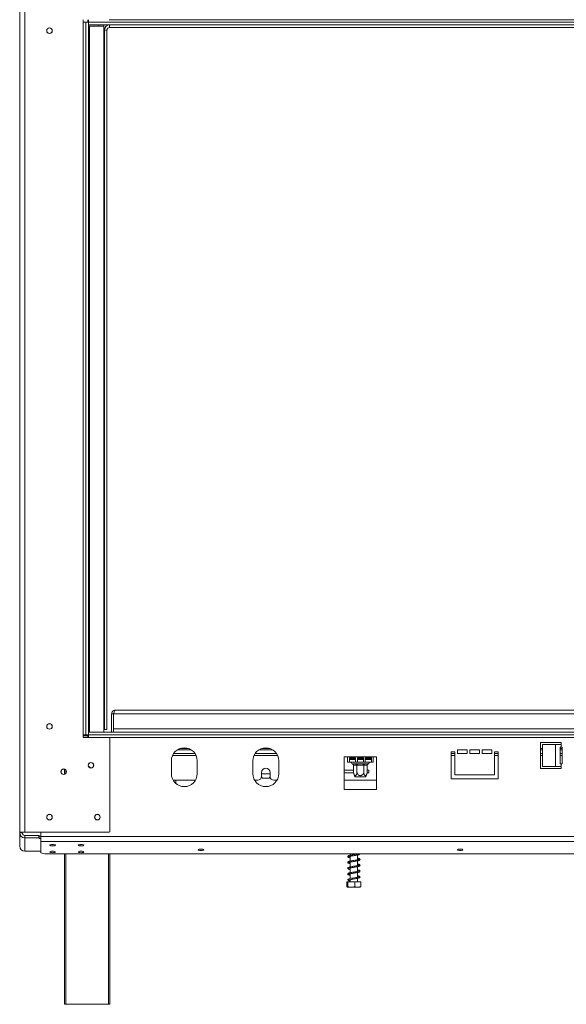
# Model space of a CAD drawing. Units: millimetres. Extents: x 139 to 5007, y 68 to 4039.
# Drawn here: x 555 to 1083, y 1998 to 2948 of the extents above; entities that cross this region are included whole.
import ezdxf

# ---------------------------------------------------------------- set-up
doc = ezdxf.new("R2010")
doc.units = ezdxf.units.MM
doc.header["$LTSCALE"] = 20
doc.layers.add('FORMAT', color=7, linetype='Continuous')
doc.styles.add('SLDTEXTSTYLE1', font='TXT', dxfattribs={"width": 0.75})
doc.dimstyles.new('SLDDIMSTYLE0', dxfattribs={"dimtxt": 52.916667, "dimasz": 26, "dimexe": 0, "dimexo": 0.0625, "dimgap": 13.229167, "dimtad": 1, "dimdec": 6, "dimlfac": 0.8, "dimrnd": 1e-09, "dimzin": 12, "dimdsep": 46, "dimtxsty": 'SLDTEXTSTYLE1', "dimsah": 1, "dimcen": 0.09, "dimadec": 0, "dimazin": 3, "dimtfac": 1, "dimtdec": 0, "dimtofl": 0, "dimtmove": 0, "dimatfit": 3, "dimfxl": 0, "dimfrac": 2, "dimtolj": 1, "dimtzin": 12, "dimarcsym": 0})

# ---------------------------------------------------------------- blocks, each defined once
blk = doc.blocks.new('_D_1')
at = {"layer": 'FORMAT'}
for p, q in [((1330.02, 3331.64), (1319.29, 3331.64)), ((1319.29, 3331.64), (1319.29, 3232.86)), ((1539.01, 3331.64), (1549.74, 3331.64)), ((1549.74, 3331.64), (1549.74, 3232.86)), ((1472.1, 3320.73), (1425.92, 3243.77)), ((1319.29, 3232.86), (1330.02, 3232.86)), ((1549.74, 3232.86), (1539.01, 3232.86)), ((618.9, 2965.38), (618.9, 3171.57)), ((2216.4, 2965.38), (2216.4, 3171.57)), ((618.9, 3151.57), (2216.4, 3151.57))]:
    blk.add_line(p, q, dxfattribs=at)
for points in [[(618.9, 3151.57), (644.9, 3146.57), (644.9, 3156.57)], [(2216.4, 3151.57), (2190.4, 3156.57), (2190.4, 3146.57)]]:
    blk.add_solid(points, dxfattribs=at)
at = {"layer": 'FORMAT', "attachment_point": 1, "style": 'SLDTEXTSTYLE1'}
for s, insert, char_height in [('5', (1421.64, 3330), 37.04), ('50', (1343.44, 3311.29), 52.917), ('"', (1503.75, 3311.29), 52.92), ('16', (1449.01, 3280.61), 37.042), ('1278mm', (1290.17, 3219.79), 52.917)]:
    blk.add_mtext(s, dxfattribs=dict(at, insert=insert, char_height=char_height))

msp = doc.modelspace()

# ---------------------------------------------------------------- linework, layer by layer
at = {"color": 7, "linetype": 'Continuous', "lineweight": 15}
for p, q in [((555.1518161, 2163.8195269), (555.1518161, 3039.4445269)), ((560.1518161, 2163.8195269), (560.1518161, 3039.4445269)), ((616.4018161, 2945.3820269), (616.4018161, 2947.8820269)), ((616.4018161, 2257.8820269), (616.4018161, 2945.3820269)), ((618.9018161, 2945.3820269), (616.4018161, 2945.3820269)), ((618.9018161, 2257.8820269), (618.9018161, 2945.3820269)), ((618.9018161, 2945.3820269), (621.4018161, 2945.3820269)), ((620.7768161, 2945.3820269), (620.7768161, 2947.8820269)), ((621.4018161, 2945.3820269), (621.4018161, 2947.8820269)), ((621.4018161, 2257.8820269), (621.4018161, 2945.3820269)), ((2213.9018161, 2945.3820269), (621.4018161, 2945.3820269)), ((621.4018161, 2945.3820269), (621.4018161, 2942.8820269)), ((2213.9018161, 2942.8820269), (621.4018161, 2942.8820269)), ((621.4018161, 2941.6320269), (622.4018161, 2941.6320269)), ((622.4018161, 2260.3820269), (622.4018161, 2941.6320269)), ((622.4018161, 2941.6320269), (636.4018161, 2941.6320269)), ((636.4018161, 2942.8820269), (636.4018161, 2941.6320269)), ((636.4018161, 2260.3820269), (636.4018161, 2941.6320269)), ((639.4018161, 2937.8820269), (636.9018161, 2937.8820269)), ((636.9018161, 2937.8820269), (636.9018161, 2262.8820269)), ((639.4018161, 2937.8820269), (639.4018161, 2262.8820269)), ((641.9018161, 2942.8820269), (641.9018161, 2940.3820269)), ((1417.5893161, 2940.3820269), (641.9018161, 2940.3820269)), ((2187.9643161, 2281.6320269), (647.3393161, 2281.6320269)), ((645.7768161, 2278.1945269), (643.9018161, 2278.1945269)), ((643.9018161, 2278.1945269), (643.9018161, 2260.3820269)), ((645.7768161, 2278.1945269), (645.7768161, 2260.3820269)), ((645.7856549, 2263.8195269), (645.7856549, 2278.1945269)), ((2189.5179773, 2278.1945269), (645.7856549, 2278.1945269)), ((639.4018161, 2262.8820269), (636.9018161, 2262.8820269)), ((645.7856549, 2263.8195269), (2189.5179773, 2263.8195269)), ((645.7856549, 2260.3820269), (645.7856549, 2263.8195269)), ((616.4018161, 2257.8820269), (618.9018161, 2257.8820269)), ((616.4018161, 2255.3820269), (616.4018161, 2257.8820269)), ((616.4018161, 2257.2570269), (618.9018161, 2257.2570269)), ((616.4018161, 2256.8820269), (620.7768161, 2256.8820269)), ((641.6518161, 2255.3820269), (616.4018161, 2255.3820269)), ((618.9018161, 2257.8820269), (621.4018161, 2257.8820269)), ((618.9018161, 2257.2570269), (618.9018161, 2257.8820269)), ((618.9018161, 2257.2570269), (620.7768161, 2257.2570269)), ((620.7768161, 2256.8820269), (620.7768161, 2257.8820269)), ((620.7768161, 2255.3820269), (620.7768161, 2256.8820269)), ((621.4018161, 2257.8820269), (621.4018161, 2260.3820269)), ((621.4018161, 2260.3820269), (2213.9018161, 2260.3820269)), ((621.4018161, 2257.8820269), (2213.9018161, 2257.8820269)), ((621.4018161, 2255.3820269), (621.4018161, 2257.8820269)), ((642.0268161, 2255.0070269), (641.6518161, 2255.3820269)), ((642.0268161, 2164.1945269), (642.0268161, 2255.0070269)), ((710.0986924, 2244.7570269), (717.9049398, 2244.7570269)), ((788.7486924, 2244.7570269), (796.5549398, 2244.7570269)), ((987.0268161, 2243.5070269), (977.6518161, 2243.5070269)), ((977.6518161, 2243.5070269), (977.6518161, 2239.7570269)), ((987.0268161, 2239.7570269), (987.0268161, 2243.5070269)), ((998.9018161, 2243.5070269), (989.5268161, 2243.5070269)), ((989.5268161, 2243.5070269), (989.5268161, 2239.7570269)), ((998.9018161, 2239.7570269), (998.9018161, 2243.5070269)), ((1010.7768161, 2243.5070269), (1001.4018161, 2243.5070269)), ((1001.4018161, 2243.5070269), (1001.4018161, 2239.7570269)), ((1010.7768161, 2239.7570269), (1010.7768161, 2243.5070269)), ((1077.6518161, 2250.3820269), (1057.6518161, 2250.3820269)), ((1057.6518161, 2250.3820269), (1057.6518161, 2225.3820269)), ((1057.6518161, 2244.7570269), (1059.5715621, 2244.7570269)), ((1072.0715621, 2248.5070269), (1059.5715621, 2248.5070269)), ((1059.5715621, 2248.5070269), (1059.5715621, 2227.2570269)), ((1072.0715621, 2248.5070269), (1072.0715621, 2227.2570269)), ((1077.6518161, 2248.5070269), (1072.0715621, 2248.5070269)), ((1076.7143161, 2246.0070269), (1077.6518161, 2246.0070269)), ((1076.7143161, 2229.7570269), (1076.7143161, 2246.0070269)), ((1076.7143161, 2244.7570269), (1078.5893161, 2244.7570269)), ((1077.6518161, 2248.5070269), (1077.6518161, 2250.3820269)), ((1077.6518161, 2248.5070269), (1077.6518161, 2246.0070269)), ((1077.6518161, 2246.0070269), (1078.5893161, 2246.0070269)), ((1078.5893161, 2246.0070269), (1078.5893161, 2229.7570269)), ((701.5018161, 2232.8820269), (701.5018161, 2220.3820269)), ((703.5622579, 2239.7570269), (724.4413743, 2239.7570269)), ((726.5018161, 2220.3820269), (726.5018161, 2232.8820269)), ((780.1518161, 2232.8820269), (780.1518161, 2220.3820269)), ((782.2122579, 2239.7570269), (803.0913743, 2239.7570269)), ((805.1518161, 2220.3820269), (805.1518161, 2232.8820269)), ((871.4018161, 2236.6320269), (868.2768161, 2236.6320269)), ((868.2768161, 2236.6320269), (868.2768161, 2205.0320269)), ((871.4018161, 2236.6320269), (896.4018161, 2236.6320269)), ((871.4018161, 2236.6320269), (871.4018161, 2231.6320269)), ((873.2768161, 2235.5842563), (879.1101494, 2235.5842563)), ((873.2768161, 2231.6320269), (873.2768161, 2235.5842563)), ((873.2768161, 2234.1320269), (879.1101494, 2234.1320269)), ((873.9018161, 2235.5842563), (873.9018161, 2235.0070269)), ((873.9018161, 2235.0070269), (874.1518161, 2234.7570269)), ((873.9018161, 2235.0070269), (879.1101494, 2235.0070269)), ((879.1101494, 2234.7570269), (874.1518161, 2234.7570269)), ((876.6849377, 2234.7570269), (876.6849377, 2234.1320269)), ((879.1101494, 2235.5842563), (879.1101494, 2231.6320269)), ((880.9851494, 2235.5842563), (886.8184828, 2235.5842563)), ((880.9851494, 2231.6320269), (880.9851494, 2235.5842563)), ((880.9851494, 2235.0070269), (886.8184828, 2235.0070269)), ((886.8184828, 2234.7570269), (880.9851494, 2234.7570269)), ((880.9851494, 2234.1320269), (886.8184828, 2234.1320269)), ((886.8184828, 2235.5842563), (886.8184828, 2231.6320269)), ((888.6934828, 2235.5842563), (894.5268161, 2235.5842563)), ((888.6934828, 2231.6320269), (888.6934828, 2235.5842563)), ((888.6934828, 2235.0070269), (893.9018161, 2235.0070269)), ((893.6518161, 2234.7570269), (888.6934828, 2234.7570269)), ((888.6934828, 2234.1320269), (894.5268161, 2234.1320269)), ((891.1186945, 2234.7570269), (891.1186945, 2234.1320269)), ((893.6518161, 2234.7570269), (893.9018161, 2235.0070269)), ((893.9018161, 2235.0070269), (893.9018161, 2235.5842563)), ((894.5268161, 2235.5842563), (894.5268161, 2231.6320269)), ((899.5268161, 2236.6320269), (896.4018161, 2236.6320269)), ((896.4018161, 2231.6320269), (896.4018161, 2236.6320269)), ((899.5268161, 2205.0320269), (899.5268161, 2236.6320269)), ((975.1518161, 2241.6320269), (971.4018161, 2241.6320269)), ((971.4018161, 2241.6320269), (971.4018161, 2215.3820269)), ((971.4018161, 2239.7570269), (975.1518161, 2239.7570269)), ((975.1518161, 2219.1320269), (975.1518161, 2241.6320269)), ((977.6518161, 2239.7570269), (987.0268161, 2239.7570269)), ((989.5268161, 2239.7570269), (998.9018161, 2239.7570269)), ((1001.4018161, 2239.7570269), (1010.7768161, 2239.7570269)), ((1017.0268161, 2241.6320269), (1013.2768161, 2241.6320269)), ((1013.2768161, 2241.6320269), (1013.2768161, 2219.1320269)), ((1013.2768161, 2239.7570269), (1017.0268161, 2239.7570269)), ((1017.0268161, 2215.3820269), (1017.0268161, 2241.6320269)), ((1057.6518161, 2239.7570269), (1059.5715621, 2239.7570269)), ((1076.7143161, 2239.7570269), (1078.5893161, 2239.7570269)), ((598.4291441, 2219.7497602), (598.4291441, 2224.7642936)), ((623.3412673, 2225.9425757), (621.3373649, 2227.9464781)), ((877.3344568, 2223.8556697), (868.2768161, 2223.8556697)), ((871.4018161, 2231.6320269), (873.2768161, 2231.6320269)), ((873.2768161, 2231.6320269), (879.1101494, 2231.6320269)), ((876.1829297, 2229.7829377), (876.4688882, 2229.7570269)), ((876.4688882, 2229.7570269), (879.3186415, 2229.7570269)), ((877.3344568, 2228.5140687), (877.3344568, 2222.1320269)), ((877.55142, 2228.5070269), (877.3344568, 2228.5140687)), ((880.4011733, 2228.5070269), (877.55142, 2228.5070269)), ((879.1101494, 2231.6320269), (880.9851494, 2231.6320269)), ((879.3186415, 2229.7570269), (880.0423729, 2229.7829377)), ((880.0423729, 2229.7829377), (881.0520628, 2229.7570269)), ((880.6181364, 2228.5140687), (880.4011733, 2228.5070269)), ((880.6181364, 2228.5140687), (880.6181364, 2222.1320269)), ((881.0520628, 2228.5070269), (880.6181364, 2228.5140687)), ((880.9851494, 2231.6320269), (886.8184828, 2231.6320269)), ((881.0520628, 2229.7570269), (886.7515694, 2229.7570269)), ((881.0520628, 2228.5070269), (881.0520628, 2229.7570269)), ((886.7515694, 2228.5070269), (881.0520628, 2228.5070269)), ((886.7515694, 2229.7570269), (887.7612593, 2229.7829377)), ((886.7515694, 2228.5070269), (886.7515694, 2229.7570269)), ((887.1854958, 2228.5140687), (886.7515694, 2228.5070269)), ((886.8184828, 2231.6320269), (888.6934828, 2231.6320269)), ((887.1854958, 2228.5140687), (887.1854958, 2222.1320269)), ((887.4024589, 2228.5070269), (887.1854958, 2228.5140687)), ((890.2522122, 2228.5070269), (887.4024589, 2228.5070269)), ((887.7612593, 2229.7829377), (888.4849907, 2229.7570269)), ((888.4849907, 2229.7570269), (891.334744, 2229.7570269)), ((888.6934828, 2231.6320269), (894.5268161, 2231.6320269)), ((890.4691754, 2228.5140687), (890.2522122, 2228.5070269)), ((890.4691754, 2228.5140687), (890.4691754, 2222.1320269)), ((892.089145, 2223.8556697), (890.4691754, 2223.8556697)), ((891.334744, 2229.7570269), (891.6207025, 2229.7829377)), ((892.089145, 2221.3556697), (892.089145, 2223.8556697)), ((894.5268161, 2231.6320269), (896.4018161, 2231.6320269)), ((1057.6518161, 2225.3820269), (1077.6518161, 2225.3820269)), ((1059.5715621, 2227.2570269), (1072.0715621, 2227.2570269)), ((1072.0715621, 2227.2570269), (1077.6518161, 2227.2570269)), ((1077.6518161, 2229.7570269), (1076.7143161, 2229.7570269)), ((1077.6518161, 2229.7570269), (1077.6518161, 2227.2570269)), ((1078.5893161, 2229.7570269), (1077.6518161, 2229.7570269)), ((1077.6518161, 2225.3820269), (1077.6518161, 2227.2570269)), ((703.1764986, 2214.1320269), (724.8271336, 2214.1320269)), ((705.7768161, 2214.1320269), (705.7768161, 2210.9693028)), ((781.8264986, 2214.1320269), (784.8393161, 2214.1320269)), ((788.5524324, 2217.3573677), (789.3681364, 2215.9445269)), ((788.5893161, 2221.6320269), (788.5893161, 2217.8820269)), ((788.5893161, 2220.3820269), (796.7143161, 2220.3820269)), ((789.3681364, 2215.9445269), (795.9354958, 2215.9445269)), ((795.9354958, 2215.9445269), (796.7511998, 2217.3573677)), ((796.7143161, 2217.8820269), (796.7143161, 2221.6320269)), ((800.4643161, 2214.1320269), (803.4771336, 2214.1320269)), ((868.2768161, 2221.3556697), (877.3719415, 2221.3556697)), ((868.2768161, 2214.1320269), (899.5268161, 2214.1320269)), ((881.4390564, 2217.2570269), (878.9762966, 2217.2570269)), ((888.8273356, 2217.2570269), (881.4390564, 2217.2570269)), ((890.4316907, 2221.3556697), (892.089145, 2221.3556697)), ((971.4018161, 2215.3820269), (1017.0268161, 2215.3820269)), ((1013.2768161, 2219.1320269), (975.1518161, 2219.1320269)), ((868.2768161, 2205.0320269), (899.5268161, 2205.0320269)), ((560.1518161, 2163.8195269), (555.1518161, 2163.8195269)), ((555.1518161, 2163.1945269), (555.1518161, 2163.8195269)), ((557.6518161, 2163.1945269), (555.1518161, 2163.1945269)), ((555.1518161, 2150.4669403), (555.1518161, 2163.1945269)), ((557.6518161, 2163.1945269), (557.6518161, 2163.8195269)), ((641.6518161, 2163.8195269), (560.1518161, 2163.8195269)), ((560.1518161, 2160.7797123), (560.1518161, 2158.3648978)), ((573.5268161, 2160.7797123), (560.1518161, 2160.7797123)), ((573.5268161, 2158.3648978), (560.1518161, 2158.3648978)), ((560.1518161, 2145.6373111), (560.1518161, 2158.3648978)), ((573.5268161, 2158.3648978), (573.5268161, 2160.7797123)), ((573.5268161, 2160.7797123), (573.9018161, 2160.6826552)), ((573.9018161, 2158.2678406), (573.5268161, 2158.3648978)), ((573.9018161, 2160.6826552), (573.9018161, 2158.2678406)), ((573.9018161, 2160.1326647), (575.6268161, 2160.1326647)), ((573.9018161, 2158.2678406), (573.9018161, 2157.7178502)), ((573.9018161, 2157.7178502), (575.6268161, 2157.7178502)), ((575.6268161, 2163.8195269), (575.6268161, 2159.8003444)), ((575.6268161, 2159.8003444), (2259.6768161, 2159.8003444)), ((575.6268161, 2159.8003444), (575.6268161, 2154.9707153)), ((641.6518161, 2163.8195269), (642.0268161, 2164.1945269)), ((575.6268161, 2154.9707153), (2259.6768161, 2154.9707153)), ((575.6268161, 2154.9707153), (575.6268161, 2144.0451336)), ((560.1518161, 2145.6373111), (575.6268161, 2145.6373111)), ((575.6268161, 2144.0451336), (579.3768161, 2143.0745622)), ((579.3768161, 2143.0745622), (2255.9268161, 2143.0745622)), ((598.4291441, 1997.8820269), (598.4291441, 2143.0745622)), ((642.1791441, 2143.0745622), (642.1791441, 1997.8820269)), ((874.0179326, 2143.0745622), (874.0179326, 2141.6675562)), ((874.0179326, 2140.6526311), (874.0179326, 2136.0352688)), ((881.2679326, 2142.981076), (881.2679326, 2143.0745622)), ((881.2679326, 2137.3531177), (881.2679326, 2141.9662287)), ((874.0179326, 2135.0303106), (874.0179326, 2130.4087338)), ((874.0179326, 2129.4079742), (874.0179326, 2124.787087)), ((881.2679326, 2131.7262811), (881.2679326, 2136.3482797)), ((881.2679326, 2126.1055505), (881.2679326, 2130.7252316)), ((874.0179326, 2123.7777669), (874.0179326, 2119.1661351)), ((881.2679326, 2120.4808131), (881.2679326, 2125.0934494)), ((881.2679326, 2116.0070269), (881.2679326, 2119.4723574)), ((870.9764999, 2116.0070269), (870.9764999, 2111.3820269)), ((870.9764999, 2116.0070269), (871.9156599, 2116.0070269)), ((871.4885543, 2111.0070269), (883.797311, 2111.0070269)), ((871.9156599, 2116.0070269), (871.9156599, 2111.3820269)), ((871.9156599, 2116.0070269), (878.5820927, 2116.0070269)), ((874.0179326, 2118.1544994), (874.0179326, 2116.0070269)), ((878.5820927, 2116.0070269), (878.5820927, 2111.3820269)), ((878.5820927, 2116.0070269), (884.3093654, 2116.0070269)), ((884.3093654, 2116.0070269), (884.3093654, 2111.3820269)), ((599.6791441, 1997.8820269), (598.4291441, 1997.8820269)), ((640.9291441, 1997.8820269), (599.6791441, 1997.8820269)), ((642.1791441, 1997.8820269), (640.9291441, 1997.8820269))]:
    msp.add_line(p, q, dxfattribs=at)
at = {"color": 8, "linetype": 'Continuous', "lineweight": 15}
for p, q in [((2193.6518161, 2947.8820269), (641.6518161, 2947.8820269)), ((631.4018161, 2942.8820269), (631.4018161, 2941.6320269)), ((641.6518161, 2255.3820269), (2193.6518161, 2255.3820269)), ((707.4170325, 2243.5070269), (720.5865997, 2243.5070269)), ((786.0670325, 2243.5070269), (799.2365997, 2243.5070269)), ((1057.6518161, 2243.5070269), (1059.5715621, 2243.5070269)), ((1076.7143161, 2243.5070269), (1078.5893161, 2243.5070269)), ((702.5453769, 2237.8820269), (725.4582553, 2237.8820269)), ((781.1953769, 2237.8820269), (804.1082553, 2237.8820269)), ((971.4018161, 2237.8820269), (975.1518161, 2237.8820269)), ((1013.2768161, 2237.8820269), (1017.0268161, 2237.8820269)), ((1057.6518161, 2237.8820269), (1059.5715621, 2237.8820269)), ((1076.7143161, 2237.8820269), (1078.5893161, 2237.8820269)), ((599.6791441, 2223.9245299), (599.6791441, 2220.5895239)), ((599.6791441, 2143.0745622), (599.6791441, 1997.8820269)), ((640.9291441, 1997.8820269), (640.9291441, 2143.0745622))]:
    msp.add_line(p, q, dxfattribs=at)
at = {"color": 7, "linetype": 'Continuous', "lineweight": 15, "flags": 128}
for points in [[(586.8768161, 2152.040929), (585.8483544, 2151.9879814), (584.9764666, 2151.8371994), (584.3938899, 2151.6115383), (584.1893161, 2151.3453528), (584.3938899, 2151.0791673), (584.9764666, 2150.8535062), (585.8483544, 2150.7027242), (586.8768161, 2150.6497766), (587.9052778, 2150.7027242), (588.7771656, 2150.8535062), (589.3597423, 2151.0791673), (589.5643161, 2151.3453528), (589.3597423, 2151.6115383), (588.7771656, 2151.8371994), (587.9052778, 2151.9879814), (586.8768161, 2152.040929)], [(614.3768161, 2152.040929), (613.3483544, 2151.9879814), (612.4764666, 2151.8371994), (611.8938899, 2151.6115383), (611.6893161, 2151.3453528), (611.8938899, 2151.0791673), (612.4764666, 2150.8535062), (613.3483544, 2150.7027242), (614.3768161, 2150.6497766), (615.4052778, 2150.7027242), (616.2771656, 2150.8535062), (616.8597423, 2151.0791673), (617.0643161, 2151.3453528), (616.8597423, 2151.6115383), (616.2771656, 2151.8371994), (615.4052778, 2151.9879814), (614.3768161, 2152.040929)], [(730.1518161, 2147.7009526), (729.1472721, 2147.6492364), (728.2956608, 2147.501961), (727.7266323, 2147.2815478), (727.5268161, 2147.0215526), (727.7266323, 2146.7615575), (728.2956608, 2146.5411443), (729.1472721, 2146.3938689), (730.1518161, 2146.3421526), (731.1563601, 2146.3938689), (732.0079714, 2146.5411443), (732.5769999, 2146.7615575), (732.7768161, 2147.0215526), (732.5769999, 2147.2815478), (732.0079714, 2147.501961), (731.1563601, 2147.6492364), (730.1518161, 2147.7009526)], [(980.1518161, 2147.7009526), (979.1472721, 2147.6492364), (978.2956608, 2147.501961), (977.7266323, 2147.2815478), (977.5268161, 2147.0215526), (977.7266323, 2146.7615575), (978.2956608, 2146.5411443), (979.1472721, 2146.3938689), (980.1518161, 2146.3421526), (981.1563601, 2146.3938689), (982.0079714, 2146.5411443), (982.5769999, 2146.7615575), (982.7768161, 2147.0215526), (982.5769999, 2147.2815478), (982.0079714, 2147.501961), (981.1563601, 2147.6492364), (980.1518161, 2147.7009526)], [(586.8768161, 2145.5704528), (585.8483544, 2145.5175053), (584.9764666, 2145.3667233), (584.3938899, 2145.1410621), (584.1893161, 2144.8748767), (584.3938899, 2144.6086912), (584.9764666, 2144.38303), (585.8483544, 2144.2322481), (586.8768161, 2144.1793005), (587.9052778, 2144.2322481), (588.7771656, 2144.38303), (589.3597423, 2144.6086912), (589.5643161, 2144.8748767), (589.3597423, 2145.1410621), (588.7771656, 2145.3667233), (587.9052778, 2145.5175053), (586.8768161, 2145.5704528)], [(614.3768161, 2145.5704528), (613.3483544, 2145.5175053), (612.4764666, 2145.3667233), (611.8938899, 2145.1410621), (611.6893161, 2144.8748767), (611.8938899, 2144.6086912), (612.4764666, 2144.38303), (613.3483544, 2144.2322481), (614.3768161, 2144.1793005), (615.4052778, 2144.2322481), (616.2771656, 2144.38303), (616.8597423, 2144.6086912), (617.0643161, 2144.8748767), (616.8597423, 2145.1410621), (616.2771656, 2145.3667233), (615.4052778, 2145.5175053), (614.3768161, 2145.5704528)], [(881.2679326, 2120.9658223), (881.9274025, 2120.8086631), (882.4676362, 2120.6352702), (882.5904639, 2120.6075588), (882.5786386, 2120.7602014), (882.4603871, 2120.7953662), (881.8549128, 2120.6168385), (880.8322164, 2120.3798412), (879.5649063, 2120.1421502), (878.1685216, 2119.9028018), (876.746831, 2119.6698691), (875.3574572, 2119.4288133), (874.0681479, 2119.178815), (872.9506769, 2118.8966412), (872.2402989, 2118.6199402), (871.8505913, 2118.3097532), (871.7092662, 2117.8484944), (871.9816352, 2117.3838118), (872.6439437, 2117.0344431), (873.3090361, 2116.8302181), (873.7696782, 2116.7223163), (873.7696782, 2116.7223163)]]:
    msp.add_lwpolyline(points, dxfattribs=at)
at = {"color": 7, "linetype": 'Continuous', "lineweight": 15}
for centre, radius in [((583.9018161, 2937.2570269), 2.6875), ((583.9018161, 2937.2570269), 2.625), ((583.9018161, 2266.0070269), 2.6875), ((583.9018161, 2266.0070269), 2.625), ((597.6518161, 2222.2570269), 2.6875), ((597.6518161, 2222.2570269), 2.625), ((623.9018161, 2228.5070269), 2.6875), ((623.9018161, 2228.5070269), 2.625), ((583.9018161, 2178.5070269), 2.6875), ((583.9018161, 2178.5070269), 2.625), ((630.1518161, 2178.5070269), 2.6875), ((630.1518161, 2178.5070269), 2.625)]:
    msp.add_circle(centre, radius, dxfattribs=at)
for centre, radius, start, end in [((641.9018161, 2937.8820269), 5, 90, 180), ((641.9018161, 2937.8820269), 2.5, 90, 180), ((714.0018161, 2232.8820269), 12.5, 360, 180), ((792.6518161, 2232.8820269), 12.5, 0, 180), ((792.6518161, 2221.6320269), 4.0625, 0, 180), ((876.4018161, 2230.6945269), 0.9375, 90, 256.4870501087), ((876.3786772, 2228.5851519), 1.1753421, 356.1887389504, 85.5980503479), ((879.2284305, 2228.5851519), 1.1753421, 356.1887389506, 85.5980503476), ((888.5752017, 2228.5851519), 1.1753421, 94.4019496524, 183.8112610494), ((891.424955, 2228.5851519), 1.1753421, 94.4019496522, 183.8112610496), ((891.4018161, 2230.6945269), 0.9375, 283.5051236384, 90), ((714.0018161, 2220.3820269), 12.5, 180, 360), ((792.6518161, 2220.3820269), 12.5, 180, 0), ((784.8393161, 2217.8820269), 3.75, 270, 0), ((800.4643161, 2217.8820269), 3.75, 180, 270), ((885.3928747, 2222.1320269), 8.0584179, 183.1107995187, 183.391307509), ((885.3928747, 2222.1320269), 8.0584179, 183.391307509, 217.2257804039), ((882.4107575, 2222.1320269), 8.0584179, 322.7742195961, 355.5906956338), ((882.4107575, 2222.1320269), 8.0584179, 355.5906956338, 356.0720444107), ((560.068082, 2163.2812149), 4.9170301, 181.0101851092, 270.9757604995), ((560.109949, 2163.2378709), 2.458515, 181.0101851092, 270.9757604995), ((560.068082, 2150.5536282), 4.9170301, 181.0101851092, 270.9757604995)]:
    msp.add_arc(centre, radius, start, end, dxfattribs=at)
for points in [[(647.3393161, 2281.6320269), (646.8888763, 2281.5803559), (645.9879966, 2281.4770138), (644.8517484, 2280.6820947), (644.0568292, 2279.5458464), (643.9534871, 2278.6449668), (643.9018161, 2278.1945269)], [(645.7856549, 2278.1945269), (645.9151267, 2278.6449668), (646.1740702, 2279.5458464), (646.5624855, 2280.6820947), (646.9509008, 2281.4770138), (647.2098443, 2281.5803559), (647.3393161, 2281.6320269)]]:
    msp.add_open_spline(points, degree=3, dxfattribs=at)
for points, knots in [([(646.0148238, 2278.9706699), (645.9717848, 2278.9126571), (645.8063162, 2278.6896201), (645.7893611, 2278.4050668), (645.7768161, 2278.1945269)], [0, 0, 0, 0, 0.2601037678, 1, 1, 1, 1]), ([(876.1829297, 2229.7829377), (876.1854114, 2229.7823381), (876.2429649, 2229.7684345), (876.4534606, 2229.7063799), (876.7752515, 2229.544546), (877.087654, 2229.2495471), (877.2936855, 2228.9011547), (877.320854, 2228.643215), (877.3344568, 2228.5140687)], [0, 0, 0, 0, 0.0041615796, 0.0965099095, 0.3575047938, 0.5815074268, 0.7904673302, 1, 1, 1, 1]), ([(880.0423729, 2229.7829377), (880.0436138, 2229.7823381), (880.0723905, 2229.7684345), (880.1776384, 2229.7063799), (880.3385338, 2229.544546), (880.4947351, 2229.2495471), (880.5977508, 2228.9011547), (880.611335, 2228.643215), (880.6181364, 2228.5140687)], [0, 0, 0, 0, 0.00416157955, 0.09650990954, 0.35750479383, 0.58150742681, 0.79046733015, 1, 1, 1, 1]), ([(887.1854958, 2228.5140687), (887.1922972, 2228.643215), (887.2058814, 2228.9011547), (887.3088971, 2229.2495471), (887.4650984, 2229.544546), (887.6259938, 2229.7063799), (887.7312417, 2229.7684345), (887.7600184, 2229.7823381), (887.7612593, 2229.7829377)], [0, 0, 0, 0, 0.2095326698, 0.4184925732, 0.6424952062, 0.9034900905, 0.9958384204, 1, 1, 1, 1]), ([(890.4691754, 2228.5140687), (890.4827782, 2228.643215), (890.5099467, 2228.9011547), (890.7159782, 2229.2495471), (891.0283807, 2229.544546), (891.3501716, 2229.7063799), (891.5606673, 2229.7684345), (891.6182208, 2229.7823381), (891.6207025, 2229.7829377)], [0, 0, 0, 0, 0.2095326698, 0.4184925732, 0.6424952062, 0.9034900905, 0.9958384204, 1, 1, 1, 1]), ([(877.3344568, 2222.1320269), (877.3535486, 2221.7114256), (877.3917582, 2220.8696514), (877.697707, 2219.7254405), (878.1570438, 2218.8706393), (878.7095307, 2218.4490747), (879.2469269, 2218.4620068), (879.727333, 2218.8198565), (880.1404067, 2219.4767686), (880.4584287, 2220.4218772), (880.6025301, 2221.3625702), (880.614503, 2221.9528852), (880.6181364, 2222.1320269)], [0, 0, 0, 0, 0.1157185426, 0.2315943078, 0.3492625834, 0.4554706957, 0.55000222, 0.6399909873, 0.7338655769, 0.8369387658, 0.9505161429, 1, 1, 1, 1]), ([(880.6181364, 2222.1320269), (880.6563201, 2221.7114256), (880.7327393, 2220.8696514), (881.344637, 2219.7254405), (882.2633104, 2218.8706393), (883.3682842, 2218.4490747), (884.4430767, 2218.4620068), (885.4038889, 2218.8198565), (886.2300362, 2219.4767686), (886.8660802, 2220.4218772), (887.1542831, 2221.3625702), (887.178229, 2221.9528852), (887.1854958, 2222.1320269)], [0, 0, 0, 0, 0.1157185426, 0.2315943078, 0.3492625834, 0.4554706957, 0.55000222, 0.6399909873, 0.7338655769, 0.8369387658, 0.9505161429, 1, 1, 1, 1]), ([(887.1854958, 2222.1320269), (887.2008342, 2221.7567468), (887.2345758, 2220.9312025), (887.5244911, 2219.7813114), (887.9905351, 2218.8919326), (888.4622546, 2218.5202362), (888.9124895, 2218.4397042), (889.3436687, 2218.5954001), (889.8029104, 2219.1226623), (890.1728805, 2219.9425793), (890.4221847, 2220.9810632), (890.4537401, 2221.7539618), (890.4691754, 2222.1320269)], [0, 0, 0, 0, 0.10337374802, 0.22740243868, 0.34568133149, 0.45231522561, 0.49982941067, 0.5945142832, 0.68900077505, 0.78716301844, 0.89589031363, 1, 1, 1, 1]), ([(881.6760943, 2143.0745622), (881.3934048, 2143.00612), (880.7974702, 2142.8618377), (879.5232792, 2142.63285), (878.1122574, 2142.3907267), (876.6572495, 2142.1582716), (875.2483259, 2141.9127147), (873.935972, 2141.6627211), (872.9015655, 2141.3989604), (872.2267176, 2141.1459837), (871.7803702, 2140.8075362), (871.6341656, 2140.2729578), (872.0113867, 2139.7800587), (872.7785882, 2139.4655227), (873.502611, 2139.2571306), (873.9840143, 2139.1624302), (874.0179326, 2139.1557579)], [0, 0, 0, 0, 0.0711659101, 0.1500240618, 0.2274120644, 0.3037915842, 0.3813306125, 0.4618645185, 0.5477737211, 0.6211673922, 0.6800052142, 0.7438935198, 0.8210122798, 0.9085698556, 0.9935580977, 1, 1, 1, 1]), ([(881.2679326, 2137.8402206), (881.4321923, 2137.8042447), (881.9482312, 2137.6912227), (882.4159187, 2137.5462785), (882.6289585, 2137.4149862), (882.5631303, 2137.6347336), (882.5904184, 2137.735461), (882.0965791, 2137.5412257), (881.1475675, 2137.3127674), (879.8853651, 2137.0709527), (878.4909184, 2136.8279936), (877.0369427, 2136.596118), (875.6118757, 2136.3515046), (874.2640308, 2136.1068546), (873.1383996, 2135.8417451), (872.3761358, 2135.5885123), (871.8829372, 2135.2951397), (871.6222287, 2134.7938883), (871.8711117, 2134.2650181), (872.5406011, 2133.9170368), (873.3019166, 2133.6832404), (873.8787555, 2133.5649361), (874.0179326, 2133.5363922)], [0, 0, 0, 0, 0.0254898534, 0.0800790037, 0.1211926145, 0.1612694149, 0.2100337082, 0.2689869376, 0.3275768416, 0.383834617, 0.4390764434, 0.4930943383, 0.5479240322, 0.6040159737, 0.6643297967, 0.720010597, 0.7629318358, 0.8070364365, 0.858574178, 0.9199095338, 0.9806761348, 1, 1, 1, 1]), ([(872.7111577, 2140.2898876), (872.7451667, 2140.3009682), (872.8286828, 2140.3281791), (873.444539, 2140.5345633), (874.4530862, 2140.7630701), (875.7413331, 2140.9980756), (877.1389902, 2141.2378513), (878.5902591, 2141.4691909), (880.0114915, 2141.7176389), (881.3183195, 2141.9621494), (882.4238668, 2142.2514819), (883.2381499, 2142.5457412), (883.4529686, 2142.906334), (883.5531884, 2143.0745622)], [0, 0, 0, 0, 0.0612859638, 0.1505006982, 0.2472643828, 0.3382906221, 0.4284420561, 0.5184238057, 0.611255387, 0.706534979, 0.8063690843, 0.9096648993, 1, 1, 1, 1]), ([(872.7121888, 2134.6773434), (872.7117121, 2134.6692266), (872.7088876, 2134.6211357), (872.9888372, 2134.7891262), (873.7167131, 2134.9704711), (874.8429702, 2135.2144663), (876.1746555, 2135.4490762), (877.5959493, 2135.6852434), (879.0456462, 2135.9221419), (880.4434659, 2136.1687118), (881.6905782, 2136.4233215), (882.7214308, 2136.7167788), (883.3907466, 2137.0589414), (883.6642802, 2137.5812551), (883.4230598, 2138.0886647), (882.9359255, 2138.3879575), (882.273625, 2138.6211143), (881.5866141, 2138.7766798), (881.2679326, 2138.8488415)], [0, 0, 0, 0, 0.0110350058, 0.0653812522, 0.1358369185, 0.2065354302, 0.2736680484, 0.3406824602, 0.4081908996, 0.4777683342, 0.5497866717, 0.6248966248, 0.7010509602, 0.7654909055, 0.8203262034, 0.8730424418, 0.9411086155, 1, 1, 1, 1]), ([(874.0179326, 2140.166699), (873.7677081, 2140.2218079), (873.1686917, 2140.3537338), (872.7812571, 2140.5315515), (872.7594511, 2140.4816719), (872.7542236, 2140.4697144)], [0, 0, 0, 0, 0.3529270493, 0.8448776977, 1, 1, 1, 1]), ([(881.2679326, 2132.218249), (881.3418547, 2132.202885), (881.8022408, 2132.1071979), (882.284078, 2131.968478), (882.6240942, 2131.7981698), (882.5657145, 2131.9324041), (882.6095766, 2132.1283635), (882.2757651, 2131.9660722), (881.4358739, 2131.7544078), (880.2334384, 2131.5074899), (878.8664712, 2131.2669146), (877.4188085, 2131.0321747), (875.9808012, 2130.7911695), (874.6066188, 2130.5483377), (873.4014975, 2130.2860892), (872.5430288, 2130.0297222), (871.997215, 2129.7632082), (871.6494917, 2129.3148439), (871.7551689, 2128.7661949), (872.332404, 2128.370078), (873.1060784, 2128.1108389), (873.7754289, 2127.9655059), (874.0179326, 2127.9128521)], [0, 0, 0, 0, 0.01091350795, 0.06796922351, 0.11214518079, 0.1512538975, 0.19672168739, 0.25417620041, 0.31304843695, 0.36982356917, 0.42530400491, 0.47940590608, 0.53400059309, 0.58938284544, 0.64855342805, 0.70709792788, 0.75258521774, 0.79539722768, 0.84414908217, 0.90365933968, 0.9650960685, 1, 1, 1, 1]), ([(872.7274124, 2129.0619101), (872.732528, 2129.0541812), (872.7494067, 2129.0286799), (873.1701581, 2129.2131142), (874.0362744, 2129.423612), (875.2497096, 2129.6612258), (876.6162899, 2129.9010284), (878.0559266, 2130.1320118), (879.4961176, 2130.3763665), (880.8585066, 2130.6199647), (882.0485747, 2130.889538), (882.9693041, 2131.1858185), (883.5329822, 2131.584313), (883.6344864, 2132.131628), (883.2874484, 2132.5773708), (882.733848, 2132.8426782), (882.074303, 2133.0506664), (881.4636619, 2133.1798631), (881.2679326, 2133.2212745)], [0, 0, 0, 0, 0.026071229, 0.0860213345, 0.1585762524, 0.22783471, 0.2949055523, 0.3618069866, 0.4301409371, 0.5002315199, 0.5734785529, 0.649687954, 0.723334779, 0.7836628096, 0.8366902175, 0.893146268, 0.9657500881, 1, 1, 1, 1]), ([(874.0179326, 2134.5384906), (873.9910206, 2134.543974), (873.556102, 2134.6325902), (873.0569058, 2134.757263), (872.7370981, 2134.931162), (872.7281504, 2134.8720169), (872.727749, 2134.8693634)], [0, 0, 0, 0, 0.0315592628, 0.510020979, 0.9780172832, 1, 1, 1, 1]), ([(874.0179326, 2128.9183344), (873.8827416, 2128.9470889), (873.3607774, 2129.0581081), (872.8851238, 2129.2238519), (872.7993408, 2129.2218036), (872.7645132, 2129.220972)], [0, 0, 0, 0, 0.1719288488, 0.6638067014, 1, 1, 1, 1]), ([(881.2679326, 2126.5963136), (881.5810178, 2126.5217746), (882.1683023, 2126.3819545), (882.5781537, 2126.2087379), (882.587362, 2126.2346192), (882.5965268, 2126.4881027), (882.4258365, 2126.3944809), (881.6972357, 2126.1925153), (880.5712272, 2125.9438779), (879.235211, 2125.7065953), (877.8015322, 2125.4665915), (876.3532491, 2125.2312952), (874.958294, 2124.9866761), (873.6876825, 2124.7311051), (872.7306087, 2124.47062), (872.1184593, 2124.2143935), (871.7113176, 2123.828861), (871.671664, 2123.2806178), (872.1499137, 2122.8283628), (872.9185274, 2122.538574), (873.6748796, 2122.3630464), (874.0179326, 2122.2834337)], [0, 0, 0, 0, 0.0546428862, 0.1024989823, 0.1411080518, 0.1839705296, 0.2388377129, 0.2979417677, 0.3553535268, 0.4109256302, 0.4653258525, 0.5195410686, 0.5745321865, 0.6324103359, 0.6926329874, 0.7416469827, 0.7832713574, 0.8297911963, 0.8866465835, 0.9485871365, 1, 1, 1, 1]), ([(874.0179326, 2117.6616449), (873.8516492, 2117.6982143), (873.443954, 2117.7878754), (873.062551, 2117.8966262), (872.796786, 2117.9954781), (872.6894991, 2118.0329838), (872.7209928, 2117.8822108), (872.659429, 2117.7317577), (872.9510207, 2117.8919651), (873.6721709, 2118.0874051), (874.7779188, 2118.3267807), (876.1041677, 2118.5618418), (877.521659, 2118.7986598), (878.9723513, 2119.0343847), (880.3746602, 2119.28155), (881.6311404, 2119.5340722), (882.6773623, 2119.8267682), (883.3643206, 2120.1618429), (883.6638322, 2120.6778435), (883.4435424, 2121.1926057), (882.9662055, 2121.499862), (882.3033866, 2121.7378664), (881.6058062, 2121.8976876), (881.2679326, 2121.9750972)], [0, 0, 0, 0, 0.0266720223, 0.0653947175, 0.0939444344, 0.1177198612, 0.1610573699, 0.2003820984, 0.2435303116, 0.2999239165, 0.3571265645, 0.4113057868, 0.4653709025, 0.5197166769, 0.5757747956, 0.6336890314, 0.6941483013, 0.7557418221, 0.8083238559, 0.8527455124, 0.8949590575, 0.9491233345, 1, 1, 1, 1]), ([(872.7165467, 2123.4194247), (872.7446086, 2123.4269467), (872.8158249, 2123.4460364), (873.4026953, 2123.6488225), (874.3924651, 2123.8757738), (875.6718883, 2124.1108098), (877.0656261, 2124.3509235), (878.5158981, 2124.5818479), (879.9409238, 2124.8299201), (881.253921, 2125.0744397), (882.381849, 2125.3589452), (883.1814735, 2125.6633758), (883.6276191, 2126.1280535), (883.5554442, 2126.6719525), (883.1408237, 2127.0427276), (882.4998254, 2127.296687), (881.8513931, 2127.4842774), (881.3363247, 2127.5871472), (881.2679326, 2127.6008064)], [0, 0, 0, 0, 0.0426482259, 0.1082337336, 0.1804590353, 0.2483957333, 0.3155074579, 0.382455732, 0.4514706913, 0.522261611, 0.5964496892, 0.6733500636, 0.743046488, 0.8002249588, 0.8517449032, 0.9135199905, 0.9885169711, 1, 1, 1, 1]), ([(874.0179326, 2123.2923882), (873.783012, 2123.3439474), (873.1928805, 2123.4734665), (872.7919718, 2123.6501578), (872.7653439, 2123.6044432), (872.7582601, 2123.5922819)], [0, 0, 0, 0, 0.3267887322, 0.8209082304, 1, 1, 1, 1]), ([(871.9156599, 2111.3820269), (871.8564671, 2111.2710116), (871.622855, 2110.8328754), (871.2993838, 2110.84564), (871.0502707, 2111.259476), (870.9764999, 2111.3820269)], [0, 0, 0, 0, 0.1928139012, 0.7609648479, 1, 1, 1, 1]), ([(878.5820927, 2111.3820269), (878.5548316, 2111.3704782), (878.0002698, 2111.1355465), (876.8614316, 2111.0104647), (875.2536183, 2111.0090377), (873.6830856, 2111.011787), (872.5468511, 2111.1259923), (871.9841063, 2111.3542625), (871.9156599, 2111.3820269)], [0, 0, 0, 0, 0.013048, 0.2654304343, 0.4998642246, 0.732266489, 0.9674357352, 1, 1, 1, 1]), ([(874.0179326, 2116.7121314), (874.0102367, 2116.7121314), (873.9645543, 2116.7121314), (873.8948653, 2116.7121314), (873.8219332, 2116.7121314), (873.7851255, 2116.7121314), (873.7636732, 2116.7121314), (873.7500943, 2116.7121314), (873.7474741, 2116.7121314), (873.7600854, 2116.7121314), (873.766561, 2116.7121314)], [0, 0, 0, 0, 0.0592292906, 0.3515814208, 0.4988565436, 0.5710334964, 0.6435804993, 0.7262784547, 0.8594497658, 1, 1, 1, 1]), ([(884.3093654, 2111.3820269), (883.9483902, 2111.2710116), (882.5237554, 2110.8328754), (880.5511336, 2110.84564), (879.0319689, 2111.259476), (878.5820927, 2111.3820269)], [0, 0, 0, 0, 0.1928139012, 0.7609648479, 1, 1, 1, 1])]:
    msp.add_open_spline(points, degree=3, knots=knots, dxfattribs=at)

# ---------------------------------------------------------------- dimensions: what is measured, and where the dimension line sits
at = {"layer": 'FORMAT'}
dim = msp.add_linear_dim(base=(2216.4018161002, 3151.5724962355), p1=(618.9018161002, 2945.382026915), p2=(2216.4018161002, 2945.382026915), dimstyle='SLDDIMSTYLE0', dxfattribs=at)
dim.commit()
dim.dimension.update_dxf_attribs({"geometry": '_D_1', "text_midpoint": (1434.5174539878, 3151.5724962355), "dimtype": 160})

doc.saveas('drawing.dxf')
